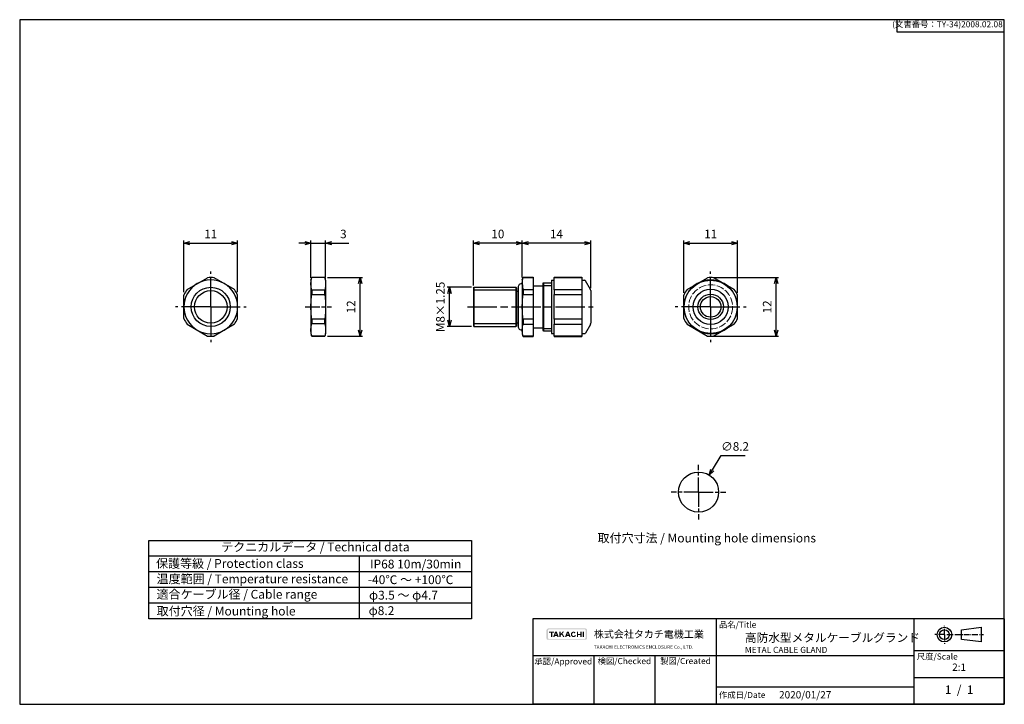
# Model space of a CAD drawing. Units: millimetres. Extents: x 0 to 202, y 0 to 140.
import ezdxf
from ezdxf.enums import TextEntityAlignment as Align

# ---------------------------------------------------------------- set-up
doc = ezdxf.new("R2010")
doc.units = ezdxf.units.MM
doc.header["$LTSCALE"] = 0.5
for name, pattern in [('AM_ISO02W050x2', [3.75, 3, -0.75]), ('AM_ISO08W050', [18, 12, -1.5, 3, -1.5]), ('AM_ISO08W050x2', [9, 6, -0.75, 1.5, -0.75]), ('gen7a', [6.875, 4.75, -0.875, 0.375, -0.875])]:
    doc.linetypes.add(name, pattern=pattern)
for name, color, linetype in [('7A', 4, 'gen7a'), ('RAHM2', 1, 'Continuous'), ('ｷｬｯﾌﾟ', 7, 'Continuous')]:
    doc.layers.add(name, color=color, linetype=linetype)
for name, color, linetype, lineweight in [('AM_5', 3, 'Continuous', 25), ('AM_7', 4, 'AM_ISO08W050', 25), ('AM_8', 1, 'Continuous', 25), ('Oﾘﾝｸﾞ', 5, 'Continuous', 25), ('TK1', 7, 'Continuous', 25), ('ｺﾈｸﾀｰ本体', 7, 'Continuous', 25), ('ｺﾞﾑﾌﾞｯｼｭ', 5, 'Continuous', 25), ('ｺﾞﾑﾌﾞｯｼｭ0', 5, 'AM_ISO02W050x2', 18), ('ﾅｯﾄ', 2, 'Continuous', 25)]:
    doc.layers.add(name, color=color, linetype=linetype, lineweight=lineweight)
doc.styles.add('ACISOTS', font='isocp.shx', dxfattribs={"height": 1, "bigfont": 'extfont.shx'})
doc.styles.get("Standard").update_dxf_attribs({"font": 'ISOCP.SHX', "bigfont": 'EXTFONT.SHX'})
doc.dimstyles.new('AM_ISO$0', dxfattribs={"dimtxt": 3.5, "dimasz": 2.5, "dimexe": 1, "dimexo": 1, "dimgap": 1.5, "dimtad": 1, "dimdsep": 46, "dimtxsty": 'Standard', "dimblk": 'OPEN30', "dimcen": 0, "dimclrd": 3, "dimclre": 3, "dimclrt": 2, "dimadec": 0, "dimazin": 2, "dimtp": 0.1, "dimtm": 0.1, "dimtfac": 0.71, "dimtmove": 0, "dimatfit": 3, "dimldrblk": 'OPEN30', "dimfxl": 0, "dimlwd": -1, "dimlwe": -1, "dimarcsym": 0})
doc.dimstyles.new('AM_ISO$3', dxfattribs={"dimtxt": 3.5, "dimasz": 2.5, "dimexe": 1, "dimexo": 1, "dimgap": 1.5, "dimtad": 1, "dimtoh": 1, "dimdsep": 46, "dimtxsty": 'Standard', "dimblk": 'OPEN30', "dimcen": 0, "dimclrd": 3, "dimclre": 3, "dimclrt": 2, "dimadec": 0, "dimazin": 2, "dimtp": 0.1, "dimtm": 0.1, "dimtfac": 0.71, "dimtofl": 0, "dimtmove": 0, "dimatfit": 0, "dimldrblk": 'OPEN30', "dimfxl": 0, "dimlwd": -1, "dimlwe": -1, "dimarcsym": 0})

# ---------------------------------------------------------------- blocks, each defined once
blk = doc.blocks.new('TK-A3')
for p, q in [((359, 280), (359, 275)), ((359, 275), (403, 275))]:
    blk.add_line(p, q)
blk.add_lwpolyline([(0, 0), (403, 0), (403, 280), (0, 280.0000000000001)], close=True)
at = {"insert": (402.3592953827349, 276.108542987227), "char_height": 2.5, "width": 43.07840397728299, "attachment_point": 9}
blk.add_mtext('(文書番号：TY-34)2008.02.08', dxfattribs=at)
blk = doc.blocks.new('A$C0FAF06CF')
at = {"layer": 'AM_8'}
h = blk.add_hatch(color=1, dxfattribs=at)
edge = h.paths.add_edge_path()
edge.add_line((-8.013599999999968, -2.411500000000411), (8.013600000000068, -2.411500000000414))
edge.add_arc((8.013600000000054, -1.773380000000513), 0.6381199999999012, 270, 360)
edge.add_line((8.651719999999955, -1.773380000000513), (8.651719999999969, 1.773379999999486))
edge.add_arc((8.013600000000025, 1.773379999999429), 0.638119999999958, 5.103880138248065e-12, 90.0000000000013)
edge.add_line((8.013599999999997, 2.411499999999391), (-8.013599999999997, 2.411499999999387))
edge.add_arc((-8.013600000000025, 1.773379999999436), 0.638119999999951, 89.99999999999682, 179.9999999999955)
edge.add_line((-8.651719999999983, 1.773379999999486), (-8.651719999999983, -1.773380000000506))
edge.add_arc((-8.013600000000025, -1.773380000000458), 0.638119999999951, 180.0000000000043, 270.0000000000045)
edge = h.paths.add_edge_path(flags=16)
edge.add_line((-7.471939999999961, 2.092439999999486), (7.471940000000018, 2.092439999999479))
edge.add_arc((7.471940000000046, 1.550779999999479), 0.5416600000000003, 7.958078640513122e-13, 90.00000000000148, ccw=False)
edge.add_line((8.013600000000025, 1.550779999999486), (8.013600000000025, -1.550780000000506))
edge.add_arc((7.471940000000018, -1.550780000000502), 0.5416600000000074, 270, 359.99999999999966, ccw=False)
edge.add_line((7.471940000000018, -2.092440000000506), (-7.471939999999961, -2.092440000000513))
edge.add_arc((-7.471939999999961, -1.550780000000506), 0.5416600000000074, 180, 270, ccw=False)
edge.add_line((-8.013599999999968, -1.550780000000506), (-8.013599999999968, 1.550779999999486))
edge.add_arc((-7.471939999999961, 1.550779999999486), 0.5416600000000003, 90, 180, ccw=False)
for points in [[(-5.453699999999969, 0.5935999999994923), (-5.453699999999969, 1.038799999999492), (-7.531299999999987, 1.038799999999492), (-7.531299999999987, 0.5935999999994923), (-6.759619999999984, 0.5935999999994923), (-6.759619999999984, -1.224300000000516), (-6.225379999999973, -1.224300000000516), (-6.225379999999973, 0.5935999999994923)], [(-3.146079999999984, 1.038799999999492), (-3.146079999999984, -1.224300000000516), (-2.671199999999942, -1.224300000000516), (-2.671199999999942, -0.6184186206901412), (-2.193432261217481, -0.1027759420753025), (-1.520149446800417, -1.224300000000516), (-0.9571799999999939, -1.224300000000516), (-1.851807874889658, 0.2659306476478651), (-1.135707252964409, 1.038799999999492), (-1.788279380580377, 1.038799999999492), (-2.671199999999942, 0.08588602895155795), (-2.671199999999942, 1.038799999999492)], [(4.304715008555604, 1.038799999999492), (4.304715008555604, -1.224300000000516), (4.775885008555576, -1.224300000000516), (4.775885008555576, -0.3153500000005121), (5.829525008555606, -0.3153500000005121), (5.829525008555606, -1.224300000000516), (6.300695008555579, -1.224300000000516), (6.300695008555579, 1.038799999999492), (5.829525008555606, 1.038799999999492), (5.829525008555606, 0.1298499999994878), (4.775885008555576, 0.1298499999994878), (4.775885008555576, 1.038799999999492)], [(7.28013500855559, -1.224300000000516), (7.28013500855559, 1.038799999999492), (6.805255008555605, 1.038799999999492), (6.805255008555605, -1.224300000000516)]]:
    blk.add_hatch(color=1, dxfattribs=at).paths.add_polyline_path(points)
h = blk.add_hatch(color=1, dxfattribs=at)
h.paths.add_polyline_path([(-5.264049114754044, -1.224300000000516), (-5.084217508196673, -0.7345800000005109), (-4.161102491803263, -0.7345800000005109), (-3.981270885245877, -1.224300000000516), (-3.420619999999971, -1.224300000000516), (-4.251659999999958, 1.038799999999492), (-4.993659999999977, 1.038799999999492), (-5.82469999999995, -1.224300000000516)])
h.paths.add_polyline_path([(-4.332759934426207, -0.2671200000005083), (-4.912560065573729, -0.2671200000005083), (-4.622659999999968, 0.5223399999994971)], flags=16)
h = blk.add_hatch(color=1, dxfattribs=at)
h.paths.add_polyline_path([(-0.1961891147540484, -1.224300000000516), (-0.01635750819667692, -0.7345800000005109), (0.9067575081967476, -0.7345800000005109), (1.086589114754119, -1.224300000000516), (1.647240000000011, -1.224300000000516), (0.8162000000000376, 1.038799999999492), (0.07420000000001892, 1.038799999999492), (-0.7568399999999542, -1.224300000000516)])
h.paths.add_polyline_path([(0.7351000655737892, -0.2671200000005083), (0.1552999344262673, -0.2671200000005083), (0.4452000000000282, 0.5223399999994971)], flags=16)
h = blk.add_hatch(color=1, dxfattribs=at)
edge = h.paths.add_edge_path()
edge.add_ellipse((2.878960000000006, -0.09275000000052636), major_axis=(0, 0.7271600000000495), ratio=0.8673469387754512, start_angle=304.6510247185947, end_angle=609.4109213221484)
edge.add_line((3.469375036740871, -0.3484654247793539), (3.941135008555591, -0.5527900000005097))
edge.add_arc((2.878960000000006, -0.09275000000051214), 1.157520000000027, 38.550540790803325, 336.58201840165333, ccw=False)
edge.add_line((3.784208621486187, 0.6286219454599618), (3.397792961318373, 0.3206961337928842))
blk = doc.blocks.new('TK-仕様書(和英併記)NEW')
for p, q in [((0, 35), (-193, 35)), ((-193, 35), (-193, 0)), ((-118, 35), (-118, 0)), ((-37, 35), (-37, 0)), ((0, 35), (0, 0)), ((-17.5, 30.5), (-9.5, 31.5)), ((-17.5, 26.5), (-17.5, 30.5)), ((-9.5, 31.5), (-9.5, 25.5)), ((-9.5, 25.5), (-17.5, 26.5)), ((-37, 22), (0, 22)), ((-193, 19.99999999999994), (-37, 19.99999999999994)), ((-168.0000000000001, 19.99999999999994), (-168, 0)), ((-143.0000000000001, 19.99999999999994), (-143, 0)), ((-37, 11), (0, 11)), ((-37.00000000000011, 7), (-118, 7)), ((0, 0), (-193, 0))]:
    blk.add_line(p, q)
for radius in [3, 2]:
    blk.add_circle((-24.5, 28.5), radius)
at = {"layer": '7A'}
for p, q in [((-24.5, 28.5), (-28.5, 28.5)), ((-24.5, 28.5), (-24.5, 32.07478664473149)), ((-24.5, 28.5), (-24.5, 24.78991724228479)), ((-23.5, 28.5), (-8.5, 28.5))]:
    blk.add_line(p, q, dxfattribs=at)
at = {"xscale": 0.96, "yscale": 0.96, "zscale": 0.96}
blk.add_blockref('A$C0FAF06CF', (-179.073778946163, 28.68781725888325), dxfattribs=at)
at = {"attachment_point": 4}
for s, insert, char_height, width in [('{\\fMS Gothic|b0|i0|c128|p49;株式会社タカチ電機工業}', (-167.9945135240808, 28.68781725888325), 3, 42.88159814155517), ('{\\fArial|b0|i0|c128|p34;TAKACHI ELECTRONICS ENCLOSURE Co., LTD.}', (-167.9945135240808, 23.41115279672572), 1.4, 44.44830780058135)]:
    blk.add_mtext(s, dxfattribs=dict(at, insert=insert, char_height=char_height, width=width))
for tag, height, p in [('品名', 3.5, (-106.1561493930892, 27.24999999999994)), ('TITLE', 2.5, (-106.1561493930892, 22.24999999999994)), ('型番', 3.5, (-106.139168248561, 11.75))]:
    blk.add_attdef(tag, text='', height=height).set_placement(p, align=Align.MIDDLE_LEFT)
for tag, height, p in [('GEN-TITLE-SCA', 3, (-18.5, 14.79266317345349)), ('承認', 3.5, (-180.7195176573869, 7.729076668239944)), ('検図', 3.5, (-155.5000000000001, 7.729076668239941)), ('製図', 3.5, (-130.5000000000001, 7.729076668239941)), ('総ページ数', 3.5, (-14, 5.5)), ('GEN-TITLE-DAT', 3, (-81.5, 3.5)), ('ページNO.', 3.5, (-23, 5.5))]:
    blk.add_attdef(tag, text='', height=height).set_placement(p, align=Align.MIDDLE)
at = {"layer": 'RAHM2', "char_height": 2.5}
for s, insert, width, attachment_point in [('品名/Title', (-116.8002551371314, 33.80103540727967), 90, 1), ('尺度/Scale', (-35.80025513713144, 20.80103540727967), 20, 1), ('承認/Approved', (-180.5000000000001, 18.8010354072796), 22.21535073038012, 2), ('検図/Checked', (-155.5, 18.92584712714763), 19.8526851587086, 2), ('製図/Created', (-130.5, 18.95800561859733), 19.44564691649168, 2), ('作成日/Date', (-116.8002551371314, 3.5), 17.84866863742184, 4)]:
    blk.add_mtext(s, dxfattribs=dict(at, insert=insert, width=width, attachment_point=attachment_point))
at = {"layer": 'RAHM2', "color": 0, "insert": (-18.5, 5.5), "char_height": 3.5, "width": 4.469919821818735, "attachment_point": 5}
blk.add_mtext('/', dxfattribs=at)
blk = doc.blocks.new('_Open30')
at = {"color": 0, "linetype": 'ByBlock', "lineweight": -2}
for p, q in [((-1, 0.26794919), (0, 0)), ((0, 0), (-1, -0.26794919)), ((0, 0), (-1, 0))]:
    blk.add_line(p, q, dxfattribs=at)
blk = doc.blocks.new('*D22')
at = {"layer": 'AM_5', "color": 3, "transparency": 16777216}
for p, q in [((135.9056302238257, 84.17189577576048), (135.9056302238257, 94.82789170913509)), ((146.9056302238254, 84.17189577576028), (146.9056302238254, 94.82789170913509)), ((137.1556302238257, 94.32789170913509), (145.6556302238254, 94.32789170913509))]:
    blk.add_line(p, q, dxfattribs=at)
at = {"layer": 'Defpoints', "color": 0, "transparency": 16777216}
for p in [(146.9056302238254, 94.32789170913509), (135.9056302238257, 83.67189577576048), (146.9056302238254, 83.67189577576028)]:
    blk.add_point(p, dxfattribs=at)
at = {"layer": 'AM_5', "color": 3, "transparency": 16777216, "xscale": 1.25, "yscale": 1.25, "zscale": 1.25, "rotation": 180}
blk.add_blockref('_Open30', (135.9056302238257, 94.32789170913509), dxfattribs=at)
at = {"layer": 'AM_5', "color": 3, "transparency": 16777216, "xscale": 1.25, "yscale": 1.25, "zscale": 1.25}
blk.add_blockref('_Open30', (146.9056302238254, 94.32789170913509), dxfattribs=at)
at = {"layer": 'AM_5', "color": 2, "transparency": 16777216, "insert": (141.4056302238255, 95.95289170913509), "char_height": 1.75, "attachment_point": 5}
blk.add_mtext('11', dxfattribs=at)
blk = doc.blocks.new('*D20')
at = {"layer": 'AM_5', "color": 3, "transparency": 16777216}
for p, q in [((141.9056302238255, 87.27319797530788), (155.322285365004, 87.27319797530788)), ((154.822285365004, 76.52319797530785), (154.822285365004, 86.02319797530788)), ((141.9056302238253, 75.27319797530785), (155.322285365004, 75.27319797530785))]:
    blk.add_line(p, q, dxfattribs=at)
at = {"layer": 'Defpoints', "color": 0, "transparency": 16777216}
for p in [(141.4056302238255, 87.27319797530788), (154.822285365004, 87.27319797530788), (141.4056302238253, 75.27319797530785)]:
    blk.add_point(p, dxfattribs=at)
at = {"layer": 'AM_5', "color": 3, "transparency": 16777216, "xscale": 1.25, "yscale": 1.25, "zscale": 1.25}
for p, rotation in [((154.822285365004, 87.27319797530788), 90), ((154.822285365004, 75.27319797530785), 270)]:
    blk.add_blockref('_Open30', p, dxfattribs=dict(at, rotation=rotation))
at = {"layer": 'AM_5', "color": 2, "transparency": 16777216, "insert": (153.1971131209095, 81.27319797530788), "char_height": 1.75, "attachment_point": 5, "rotation": 90}
blk.add_mtext('12', dxfattribs=at)
blk = doc.blocks.new('*D23')
at = {"layer": 'AM_5', "color": 3, "transparency": 16777216}
for p, q in [((102.8585312464383, 87.27319797530788), (102.8585312464383, 94.82789170913509)), ((116.8585312464383, 85.09736495038811), (116.8585312464383, 94.82789170913509)), ((115.6085312464383, 94.32789170913509), (104.1085312464383, 94.32789170913509))]:
    blk.add_line(p, q, dxfattribs=at)
at = {"layer": 'Defpoints', "color": 0, "transparency": 16777216}
for p in [(102.8585312464383, 94.32789170913509), (102.8585312464383, 86.77319797530788), (116.8585312464383, 84.59736495038811)]:
    blk.add_point(p, dxfattribs=at)
at = {"layer": 'AM_5', "color": 3, "transparency": 16777216, "xscale": 1.25, "yscale": 1.25, "zscale": 1.25, "rotation": 180}
blk.add_blockref('_Open30', (102.8585312464383, 94.32789170913509), dxfattribs=at)
at = {"layer": 'AM_5', "color": 3, "transparency": 16777216, "xscale": 1.25, "yscale": 1.25, "zscale": 1.25}
blk.add_blockref('_Open30', (116.8585312464383, 94.32789170913509), dxfattribs=at)
at = {"layer": 'AM_5', "color": 2, "transparency": 16777216, "insert": (109.8585312464383, 95.95289170913509), "char_height": 1.75, "attachment_point": 5}
blk.add_mtext('14', dxfattribs=at)
blk = doc.blocks.new('*D24')
at = {"layer": 'AM_5', "color": 3, "transparency": 16777216}
for p, q in [((92.8585312464383, 85.64319797530788), (92.8585312464383, 94.82789170913509)), ((102.8585312464383, 87.27319797530788), (102.8585312464383, 94.82789170913509)), ((101.6085312464383, 94.32789170913509), (94.1085312464383, 94.32789170913509))]:
    blk.add_line(p, q, dxfattribs=at)
at = {"layer": 'Defpoints', "color": 0, "transparency": 16777216}
for p in [(92.8585312464383, 94.32789170913509), (102.8585312464383, 86.77319797530788), (92.8585312464383, 85.14319797530788)]:
    blk.add_point(p, dxfattribs=at)
at = {"layer": 'AM_5', "color": 3, "transparency": 16777216, "xscale": 1.25, "yscale": 1.25, "zscale": 1.25, "rotation": 180}
blk.add_blockref('_Open30', (92.8585312464383, 94.32789170913509), dxfattribs=at)
at = {"layer": 'AM_5', "color": 3, "transparency": 16777216, "xscale": 1.25, "yscale": 1.25, "zscale": 1.25}
blk.add_blockref('_Open30', (102.8585312464383, 94.32789170913509), dxfattribs=at)
at = {"layer": 'AM_5', "color": 2, "transparency": 16777216, "insert": (97.8585312464383, 95.95289170913509), "char_height": 1.75, "attachment_point": 5}
blk.add_mtext('10', dxfattribs=at)
blk = doc.blocks.new('*D25')
at = {"layer": 'AM_5', "color": 3, "transparency": 16777216}
for p, q in [((59.60649304463686, 87.22319797530753), (59.60649304463686, 94.82789170913509)), ((62.60649304463686, 87.27319797530754), (62.60649304463686, 94.82789170913509)), ((58.35649304463686, 94.32789170913509), (57.10649304463686, 94.32789170913509)), ((59.60649304463686, 94.32789170913509), (62.60649304463686, 94.32789170913509)), ((63.85649304463686, 94.32789170913509), (67.37898041805215, 94.32789170913509))]:
    blk.add_line(p, q, dxfattribs=at)
at = {"layer": 'Defpoints', "color": 0, "transparency": 16777216}
for p in [(62.60649304463686, 94.32789170913509), (59.60649304463686, 86.72319797530753), (62.60649304463686, 86.77319797530754)]:
    blk.add_point(p, dxfattribs=at)
at = {"layer": 'AM_5', "color": 3, "transparency": 16777216, "xscale": 1.25, "yscale": 1.25, "zscale": 1.25}
blk.add_blockref('_Open30', (59.60649304463686, 94.32789170913509), dxfattribs=at)
at = {"layer": 'AM_5', "color": 3, "transparency": 16777216, "xscale": 1.25, "yscale": 1.25, "zscale": 1.25, "rotation": 180}
blk.add_blockref('_Open30', (62.60649304463686, 94.32789170913509), dxfattribs=at)
at = {"layer": 'AM_5', "color": 2, "transparency": 16777216, "insert": (66.24273673134451, 95.95289170913509), "char_height": 1.75, "attachment_point": 5}
blk.add_mtext('3', dxfattribs=at)
blk = doc.blocks.new('*D26')
at = {"layer": 'AM_5', "color": 3, "transparency": 16777216}
for p, q in [((62.95912098879978, 87.27319797530754), (70.17190041352085, 87.27319797530754)), ((69.67190041352085, 76.52319797530754), (69.67190041352085, 86.02319797530754)), ((62.95912098879978, 75.27319797530754), (70.17190041352085, 75.27319797530754))]:
    blk.add_line(p, q, dxfattribs=at)
at = {"layer": 'Defpoints', "color": 0, "transparency": 16777216}
for p in [(62.45912098879978, 87.27319797530754), (69.67190041352085, 87.27319797530754), (62.45912098879978, 75.27319797530754)]:
    blk.add_point(p, dxfattribs=at)
at = {"layer": 'AM_5', "color": 3, "transparency": 16777216, "xscale": 1.25, "yscale": 1.25, "zscale": 1.25}
for p, rotation in [((69.67190041352085, 87.27319797530754), 90), ((69.67190041352085, 75.27319797530754), 270)]:
    blk.add_blockref('_Open30', p, dxfattribs=dict(at, rotation=rotation))
at = {"layer": 'AM_5', "color": 2, "transparency": 16777216, "insert": (68.04672816942634, 81.27319797530755), "char_height": 1.75, "attachment_point": 5, "rotation": 90}
blk.add_mtext('12', dxfattribs=at)
blk = doc.blocks.new('*D21')
at = {"layer": 'AM_5', "color": 3, "transparency": 16777216}
for p, q in [((33.60315413568884, 84.29361460753324), (33.60315413568884, 94.82789170913509)), ((44.60315413568873, 84.2936146075333), (44.60315413568873, 94.82789170913509)), ((34.85315413568884, 94.32789170913509), (43.35315413568873, 94.32789170913509))]:
    blk.add_line(p, q, dxfattribs=at)
at = {"layer": 'Defpoints', "color": 0, "transparency": 16777216}
for p in [(44.60315413568873, 94.32789170913509), (33.60315413568884, 83.79361460753324), (44.60315413568873, 83.7936146075333)]:
    blk.add_point(p, dxfattribs=at)
at = {"layer": 'AM_5', "color": 3, "transparency": 16777216, "xscale": 1.25, "yscale": 1.25, "zscale": 1.25, "rotation": 180}
blk.add_blockref('_Open30', (33.60315413568884, 94.32789170913509), dxfattribs=at)
at = {"layer": 'AM_5', "color": 3, "transparency": 16777216, "xscale": 1.25, "yscale": 1.25, "zscale": 1.25}
blk.add_blockref('_Open30', (44.60315413568873, 94.32789170913509), dxfattribs=at)
at = {"layer": 'AM_5', "color": 2, "transparency": 16777216, "insert": (39.10315413568878, 95.95289170913509), "char_height": 1.75, "attachment_point": 5}
blk.add_mtext('11', dxfattribs=at)
blk = doc.blocks.new('*D27')
at = {"layer": 'AM_5', "color": 3, "transparency": 16777216}
for p, q in [((92.43358678143301, 85.27319797530788), (87.4524189206676, 85.27319797530788)), ((87.9524189206676, 78.52319797530788), (87.9524189206676, 84.02319797530788)), ((92.43358678143301, 77.27319797530788), (87.4524189206676, 77.27319797530788))]:
    blk.add_line(p, q, dxfattribs=at)
at = {"layer": 'Defpoints', "color": 0, "transparency": 16777216}
for p in [(87.9524189206676, 85.27319797530788), (92.93358678143301, 85.27319797530788), (92.93358678143301, 77.27319797530788)]:
    blk.add_point(p, dxfattribs=at)
at = {"layer": 'AM_5', "color": 3, "transparency": 16777216, "xscale": 1.25, "yscale": 1.25, "zscale": 1.25}
for p, rotation in [((87.9524189206676, 85.27319797530788), 90), ((87.9524189206676, 77.27319797530788), 270)]:
    blk.add_blockref('_Open30', p, dxfattribs=dict(at, rotation=rotation))
at = {"layer": 'AM_5', "color": 2, "transparency": 16777216, "insert": (86.3272466765731, 81.2731979753079), "char_height": 1.75, "attachment_point": 5, "rotation": 90}
blk.add_mtext('M8×1.25', dxfattribs=at)
blk = doc.blocks.new('*D28')
at = {"layer": 'AM_5', "color": 3, "transparency": 16777216}
for p, q in [((141.7594607229717, 47.93233168401321), (143.586349629351, 50.87565387582399)), ((143.586349629351, 50.87565387582399), (148.4664529758077, 50.87565387582399))]:
    blk.add_line(p, q, dxfattribs=at)
at = {"layer": 'Defpoints', "color": 0, "transparency": 16777216}
for p in [(141.1002573358791, 46.87028135825381), (136.7758831165517, 39.9032312212722)]:
    blk.add_point(p, dxfattribs=at)
at = {"layer": 'AM_5', "color": 3, "transparency": 16777216, "xscale": 1.25, "yscale": 1.25, "zscale": 1.25, "rotation": 238.1725636805167}
blk.add_blockref('_Open30', (141.1002573358791, 46.87028135825381), dxfattribs=at)
at = {"layer": 'AM_5', "color": 2, "transparency": 16777216, "insert": (146.4014013025794, 52.50082611991849), "char_height": 1.75, "attachment_point": 5}
blk.add_mtext('∅8.2', dxfattribs=at)

msp = doc.modelspace()

# ---------------------------------------------------------------- linework, layer by layer
msp.add_lwpolyline([(26.45671331835075, 33.50000000000001), (92.45671331835075, 33.50000000000001), (92.45671331835075, 17.5), (26.45671331835075, 17.50000000000001)], close=True)
at = {"layer": 'AM_7'}
for p, q in [((39.10315413568895, 81.27319797530754), (39.10315413568895, 88.52319797530754)), ((141.4056302238255, 81.27319797530788), (141.4056302238255, 88.52319797530788)), ((39.10315413568895, 81.27319797530754), (31.85315413568895, 81.27319797530754)), ((39.10315413568895, 81.27319797530754), (46.35315413568895, 81.27319797530754)), ((39.10315413568895, 81.27319797530754), (39.10315413568895, 74.02319797530754)), ((91.65853124643832, 81.27319797530788), (117.3585312464383, 81.27319797530788)), ((141.4056302238255, 81.27319797530788), (134.1556302238255, 81.27319797530788)), ((141.4056302238255, 81.27319797530788), (148.6556302238255, 81.27319797530788)), ((141.4056302238255, 81.27319797530788), (141.4056302238255, 74.02319797530788))]:
    msp.add_line(p, q, dxfattribs=at)
at = {"layer": 'AM_7', "linetype": 'AM_ISO08W050x2'}
for p, q in [((58.40649304463687, 81.2731979753095), (63.80649304463685, 81.27319797531015)), ((138.9380702262153, 43.38675628976296), (138.9380702262153, 48.98675628976296)), ((138.9380702262153, 43.38675628976296), (133.3380702262153, 43.38675628976296)), ((138.9380702262153, 43.38675628976296), (144.5380702262153, 43.38675628976296)), ((138.9380702262153, 43.38675628976296), (138.9380702262153, 37.78675628976296))]:
    msp.add_line(p, q, dxfattribs=at)
at = {"layer": 'Oﾘﾝｸﾞ'}
msp.add_line((101.9785312464383, 85.25319797530787), (101.9785312464383, 77.29319797530786), dxfattribs=at)
for centre, start, end in [((102.7285312464383, 85.25319797530787), 80.01831702009318, 180), ((102.7285312464383, 77.29319797530786), 180, 279.9816829799068)]:
    msp.add_arc(centre, 0.7500000000000001, start, end, dxfattribs=at)
at = {"layer": 'TK1', "color": 1}
for p, q in [((92.45671331835075, 30.30000000000001), (26.45671331835075, 30.30000000000001)), ((69.45671331835075, 30.30000000000002), (69.45671331835075, 17.50000000000001)), ((92.45671331835075, 27.10000000000002), (26.45671331835075, 27.10000000000002)), ((92.45671331835075, 23.90000000000001), (26.45671331835075, 23.90000000000001)), ((92.45671331835075, 20.70000000000002), (26.45671331835075, 20.70000000000002))]:
    msp.add_line(p, q, dxfattribs=at)
at = {"layer": 'TK1'}
msp.add_circle((138.9380702262153, 43.38675628976296), 4.1, dxfattribs=at)
at = {"layer": 'ｷｬｯﾌﾟ'}
for p, q in [((108.8585312464383, 86.72319797530787), (108.8585312464383, 75.82319797530786)), ((108.8585312464383, 86.72319797530787), (109.3585312464383, 86.72319797530787)), ((109.3585312464383, 87.32319797530786), (109.3585312464383, 87.29654601223513)), ((109.3585312464383, 87.32319797530786), (115.0585312464383, 87.32319797530786)), ((109.3585312464383, 87.29654601223513), (115.0585312464383, 87.29654601223513)), ((109.3585312464383, 84.77612938000942), (109.3585312464383, 87.29654601223513)), ((115.0585312464383, 87.32319797530786), (115.0585312464383, 87.29654601223513)), ((115.0585312464383, 87.29654601223513), (115.0585312464383, 84.77612938000942)), ((115.0585312464383, 86.72319797530787), (115.5930611926004, 86.72319797530787)), ((115.0585312464383, 84.77612938000942), (109.3585312464383, 84.77612938000942)), ((109.3585312464383, 84.77612938000942), (109.3585312464383, 83.79361460753358)), ((115.0585312464383, 84.77612938000942), (115.0585312464383, 83.79361460753358)), ((116.7915439483306, 84.84736495038811), (115.7662662733573, 86.62319797530787)), ((109.3585312464383, 83.79361460753358), (115.0585312464383, 83.79361460753358)), ((109.3585312464383, 78.75278134308215), (109.3585312464383, 83.79361460753358)), ((115.0585312464383, 83.79361460753358), (115.0585312464383, 78.75278134308215)), ((116.8585312464383, 84.59736495038811), (116.8585312464383, 77.94903100022765)), ((115.0585312464383, 78.75278134308215), (109.3585312464383, 78.75278134308215)), ((109.3585312464383, 78.75278134308215), (109.3585312464383, 77.77026657060631)), ((115.0585312464383, 78.75278134308215), (115.0585312464383, 77.77026657060631)), ((109.3585312464383, 77.77026657060631), (115.0585312464383, 77.77026657060631)), ((109.3585312464383, 75.24984993838058), (109.3585312464383, 77.77026657060631)), ((115.0585312464383, 77.77026657060631), (115.0585312464383, 75.24984993838058)), ((116.7915439483306, 77.69903100022762), (115.7662662733573, 75.92319797530786)), ((108.8585312464383, 75.82319797530786), (109.3585312464383, 75.82319797530786)), ((115.0585312464383, 75.24984993838058), (109.3585312464383, 75.24984993838058)), ((109.3585312464383, 75.2498499383806), (109.3585312464383, 75.22319797530787)), ((109.3585312464383, 75.22319797530787), (115.0585312464383, 75.22319797530787)), ((115.0585312464383, 75.82319797530786), (115.5930611926004, 75.82319797530786)), ((115.0585312464383, 75.2498499383806), (115.0585312464383, 75.22319797530787))]:
    msp.add_line(p, q, dxfattribs=at)
for radius in [5.45, 3.6, 2.6]:
    msp.add_circle((141.4056302238255, 81.27319797530788), radius, dxfattribs=at)
for centre, radius, start, end in [((115.5930611926004, 86.52319797530788), 0.200000000000004, 29.999999999999, 90), ((141.4056302238219, 81.27319797530788), 5.500000000000002, 59.99999999999997, 120), ((116.3585312464383, 84.59736495038811), 0.499999999999976, 0, 29.99999999999953), ((141.4056302238219, 81.27319797530788), 5.499999999999998, 120, 180), ((141.4056302238219, 81.27319797530788), 5.500000000000003, 0, 59.99999999999997), ((141.4056302238219, 81.27319797530788), 5.500000000000002, 180, 239.9999999999999), ((141.4056302238219, 81.27319797530788), 5.500000000000003, 300.0000000000001, 0), ((116.3585312464383, 77.94903100022762), 0.499999999999976, 329.9999999999985, 0), ((115.5930611926004, 76.02319797530788), 0.200000000000004, 270, 330.0000000000015), ((141.4056302238219, 81.27319797530788), 5.500000000000003, 239.9999999999999, 300.0000000000001)]:
    msp.add_arc(centre, radius, start, end, dxfattribs=at)
at = {"layer": 'ｺﾈｸﾀｰ本体'}
for p, q in [((102.8585312464383, 86.77319797530788), (103.0059033022754, 87.32319797530786)), ((102.8585312464383, 86.77319797530788), (102.8585312464383, 86.03633769612227)), ((103.0059033022754, 87.32319797530786), (103.0059033022754, 87.29654601223513)), ((103.0059033022754, 87.32319797530786), (105.0585312464383, 87.32319797530786)), ((103.0059033022754, 87.29654601223513), (105.0585312464383, 87.29654601223513)), ((105.0585312464383, 87.32319797530786), (105.0585312464383, 87.29654601223513)), ((105.0585312464383, 87.29654601223513), (105.0585312464383, 84.77612938000942)), ((136.5782969926319, 84.83698879589599), (140.7329634550194, 87.23568659634856)), ((146.2329634550192, 84.83698879589599), (142.0782969926316, 87.23568659634856)), ((92.8585312464383, 85.14319797530788), (92.93358678143301, 85.27319797530788)), ((92.8585312464383, 85.14319797530788), (92.8585312464383, 77.40319797530788)), ((92.8585312464383, 84.77319797530788), (101.5285312464383, 84.77319797530788)), ((92.93358678143301, 85.27319797530788), (92.93358678143301, 77.27319797530788)), ((92.93358678143301, 85.27319797530788), (101.5285312464383, 85.27319797530788)), ((101.5285312464383, 85.27319797530788), (101.5285312464383, 77.27319797530788)), ((101.6585312464383, 85.19814244031323), (101.5285312464383, 85.27319797530788)), ((101.6585312464383, 85.19814244031323), (101.6585312464383, 77.34825351030253)), ((102.8585312464383, 86.03633769612227), (102.8585312464383, 81.27319797530788)), ((103.0059033022754, 84.77612938000942), (103.0059033022754, 83.79361460753358)), ((105.0585312464383, 84.77612938000942), (103.0059033022754, 84.77612938000942)), ((105.0585312464383, 85.57119797530788), (107.0585312464383, 85.57119797530788)), ((105.0585312464383, 84.77612938000942), (105.0585312464383, 83.79361460753358)), ((107.0585312464383, 86.09514244031323), (107.1885312464383, 86.17019797530787)), ((107.0585312464383, 86.09514244031323), (107.0585312464383, 76.45125351030251)), ((107.0585312464383, 85.67019797530787), (108.8585312464383, 85.67019797530787)), ((107.1885312464383, 86.17019797530787), (107.1885312464383, 76.37619797530786)), ((107.1885312464383, 86.17019797530787), (108.8585312464384, 86.17019797530787)), ((101.6585312464383, 84.50619797530788), (101.9785312464383, 84.50619797530788)), ((103.0059033022754, 83.79361460753358), (105.0585312464383, 83.79361460753358)), ((105.0585312464383, 83.79361460753358), (105.0585312464383, 78.75278134308215)), ((135.9056302238257, 78.87450017485523), (135.9056302238257, 83.67189577576045)), ((146.9056302238253, 78.87450017485523), (146.9056302238253, 83.67189577576045)), ((102.8585312464383, 81.27319797530788), (102.8585312464383, 76.51005825449346)), ((105.0585312464383, 78.75278134308215), (103.0059033022754, 78.75278134308215)), ((103.0059033022754, 78.75278134308215), (103.0059033022754, 77.77026657060631)), ((105.0585312464383, 78.75278134308215), (105.0585312464383, 77.77026657060631)), ((101.5285312464383, 77.77319797530788), (92.8585312464383, 77.77319797530788)), ((92.8585312464383, 77.40319797530788), (92.93358678143301, 77.27319797530788)), ((92.93358678143301, 77.27319797530788), (101.5285312464383, 77.27319797530788)), ((101.6585312464383, 77.34825351030253), (101.5285312464383, 77.27319797530788)), ((101.6585312464383, 78.04019797530788), (101.9785312464383, 78.04019797530788)), ((103.0059033022754, 77.77026657060631), (105.0585312464383, 77.77026657060631)), ((105.0585312464383, 77.77026657060631), (105.0585312464383, 75.24984993838058)), ((105.0585312464383, 76.97519797530788), (107.0585312464383, 76.97519797530788)), ((107.0585312464384, 76.87619797530789), (108.8585312464383, 76.87619797530789)), ((136.5782969926319, 77.70940715471974), (140.7329634550194, 75.31070935426717)), ((146.2329634550191, 77.70940715471974), (142.0782969926316, 75.31070935426717)), ((102.8585312464383, 76.51005825449346), (102.8585312464383, 75.77319797530788)), ((102.8585312464383, 75.77319797530788), (103.0059033022754, 75.22319797530787)), ((103.0059033022754, 75.2498499383806), (103.0059033022754, 75.22319797530787)), ((105.0585312464383, 75.24984993838058), (103.0059033022754, 75.24984993838058)), ((103.0059033022754, 75.22319797530787), (105.0585312464383, 75.22319797530787)), ((105.0585312464383, 75.2498499383806), (105.0585312464383, 75.22319797530787)), ((107.0585312464383, 76.45125351030251), (107.1885312464383, 76.37619797530786)), ((107.1885312464383, 76.37619797530786), (108.8585312464384, 76.37619797530786))]:
    msp.add_line(p, q, dxfattribs=at)
for centre, radius, start, end in [((141.4056302238253, 81.22319797530787), 6.049999999999989, 83.61639351946778, 96.38360648053056), ((141.448931494015, 81.24819797530779), 6.050000000000159, 143.6163935194646, 156.3836064805348), ((141.362328953636, 81.24819797530779), 6.050000000000159, 23.61639351946519, 36.38360648053542), ((141.448931494015, 81.29819797530794), 6.050000000000159, 203.6163935194652, 216.3836064805354), ((141.362328953636, 81.29819797530794), 6.050000000000159, 323.6163935194646, 336.3836064805348), ((141.4056302238253, 81.32319797530783), 6.049999999999989, 263.6163935194694, 276.3836064805322)]:
    msp.add_arc(centre, radius, start, end, dxfattribs=at)
for points, weights in [([(102.8585312464383, 86.0363376961223), (102.8585312464383, 86.63643689427121), (103.0059033022755, 87.29654601223515)], [2.085687507656414, 2.085687507656415, 1.986369054910871]), ([(102.8585312464371, 86.03633769612256), (102.8585312464373, 85.4362384979735), (103.0059033022746, 84.7761293800097)], [2.085687507656412, 2.085687507656411, 1.986369054910867]), ([(102.8585312464383, 81.27319797530785), (102.8585312464383, 82.47339637160582), (103.0059033022755, 83.79361460753367)], [2.085687507656415, 2.085687507656415, 1.986369054910871]), ([(103.0059033022754, 78.75278134308212), (102.8585312464383, 80.07299957900989), (102.8585312464383, 81.27319797530785)], [1.986369054910872, 2.085687507656415, 2.085687507656415]), ([(102.8585312464383, 76.51005825449346), (102.8585312464383, 77.11015745264245), (103.0059033022755, 77.77026657060637)], [2.085687507656412, 2.085687507656411, 1.986369054910867]), ([(103.0059033022754, 75.24984993838063), (102.8585312464383, 75.90995905634446), (102.8585312464383, 76.51005825449346)], [1.986369054910869, 2.085687507656413, 2.085687507656412])]:
    msp.add_rational_spline(points, weights, degree=2, dxfattribs=at)
at = {"layer": 'ｺﾞﾑﾌﾞｯｼｭ'}
msp.add_circle((141.4056302238255, 81.27319797530788), 2.1, dxfattribs=at)
at = {"layer": 'ｺﾞﾑﾌﾞｯｼｭ0'}
msp.add_circle((141.4056302238255, 81.27319797530788), 4.5, dxfattribs=at)
at = {"layer": 'ﾅｯﾄ'}
for p, q in [((34.27582090449511, 84.83698879589565), (38.43048736688269, 87.23568659634822)), ((43.9304873668824, 84.83698879589565), (39.77582090449488, 87.23568659634822)), ((59.60649304463686, 86.72319797530753), (59.753865100474, 87.27319797530754)), ((59.60649304463686, 86.72319797530753), (59.60649304463686, 85.98633769612195)), ((59.753865100474, 87.27319797530754), (59.753865100474, 87.2465460122348)), ((62.45912098879978, 87.27319797530754), (59.753865100474, 87.27319797530754)), ((62.45912098879978, 87.24654601223483), (59.753865100474, 87.24654601223483)), ((62.45912098879978, 87.2465460122348), (62.45912098879978, 87.27319797530754)), ((62.60649304463686, 86.72319797530753), (62.45912098879978, 87.27319797530754)), ((62.60649304463686, 86.72319797530753), (62.60649304463686, 85.98633769612195)), ((59.60649304463686, 86.03633769612196), (59.60649304463686, 81.27319797530754)), ((59.753865100474, 84.7261293800091), (62.45912098879978, 84.7261293800091)), ((59.753865100474, 84.72612938000907), (59.753865100474, 83.74361460753323)), ((62.45912098879978, 83.74361460753323), (62.45912098879978, 84.7261293800091)), ((62.60649304463686, 86.03633769612196), (62.60649304463686, 81.27319797530754)), ((33.60315413568895, 78.87450017485489), (33.60315413568895, 83.67189577576013)), ((44.60315413568861, 78.87450017485489), (44.60315413568861, 83.67189577576013)), ((62.45912098879978, 83.74361460753323), (59.753865100474, 83.74361460753323)), ((59.60649304463686, 81.27319797530754), (59.60649304463686, 76.51005825449312)), ((62.60649304463686, 81.27319797530754), (62.60649304463686, 76.51005825449312)), ((59.753865100474, 78.80278134308182), (62.45912098879978, 78.80278134308182)), ((59.753865100474, 78.80278134308182), (59.753865100474, 77.82026657060598)), ((62.45912098879978, 77.82026657060598), (62.45912098879978, 78.80278134308182)), ((34.27582090449516, 77.7094071547194), (38.43048736688269, 75.31070935426683)), ((43.93048736688235, 77.7094071547194), (39.77582090449488, 75.31070935426683)), ((62.45912098879978, 77.82026657060598), (59.753865100474, 77.82026657060598)), ((59.60649304463686, 76.56005825449313), (59.60649304463686, 75.82319797530755)), ((59.60649304463686, 75.82319797530755), (59.753865100474, 75.27319797530754)), ((59.753865100474, 75.29984993838025), (62.45912098879978, 75.29984993838025)), ((59.753865100474, 75.29984993838025), (59.753865100474, 75.27319797530754)), ((62.45912098879978, 75.27319797530754), (59.753865100474, 75.27319797530754)), ((62.60649304463686, 75.82319797530755), (62.45912098879978, 75.27319797530754)), ((62.45912098879978, 75.27319797530754), (62.45912098879978, 75.29984993838025)), ((62.60649304463686, 76.56005825449313), (62.60649304463686, 75.82319797530755))]:
    msp.add_line(p, q, dxfattribs=at)
for centre, radius in [((39.10315413568878, 81.27319797530754), 4), ((39.10315413568895, 81.27319797530754), 3.3235)]:
    msp.add_circle(centre, radius, dxfattribs=at)
for centre, radius, start, end in [((39.10315413568878, 81.27319797530754), 5.500000000000002, 59.99999999999997, 120.0000000000001), ((39.10315413568861, 81.22319797530756), 6.049999999999989, 83.61639351946778, 96.38360648053056), ((39.10315413568878, 81.27319797530754), 5.500000000000001, 120.0000000000001, 180), ((39.14645540587827, 81.24819797530745), 6.050000000000159, 143.6163935194646, 156.3836064805348), ((39.10315413568878, 81.27319797530754), 5.499999999999998, 0, 59.99999999999997), ((39.05985286549924, 81.24819797530745), 6.050000000000159, 23.61639351946519, 36.38360648053541), ((39.10315413568878, 81.27319797530754), 5.5, 180, 239.9999999999999), ((39.10315413568878, 81.27319797530754), 5.500000000000002, 300.0000000000001, 0), ((39.14645540587827, 81.2981979753076), 6.050000000000159, 203.6163935194651, 216.3836064805354), ((39.05985286549924, 81.2981979753076), 6.050000000000159, 323.6163935194646, 336.3836064805348), ((39.10315413568878, 81.27319797530754), 5.500000000000003, 239.9999999999999, 300.0000000000001), ((39.10315413568861, 81.32319797530752), 6.049999999999989, 263.6163935194694, 276.3836064805322)]:
    msp.add_arc(centre, radius, start, end, dxfattribs=at)
for points, weights in [([(59.60649304463686, 85.98633769612195), (59.60649304463686, 86.58643689427095), (59.753865100474, 87.24654601223483)], [1, 1.03485527630958, 1.019928993243606]), ([(62.45912098879973, 87.24654601223483), (62.60649304463691, 86.58643689427095), (62.60649304463686, 85.98633769612195)], [1.019928993243612, 1.034855276309597, 1]), ([(59.753865100474, 84.72612938000907), (59.60649304463686, 85.38623849797295), (59.60649304463686, 85.98633769612195)], [1.019928993243609, 1.034855276309588, 1]), ([(62.60649304463686, 85.98633769612195), (62.60649304463686, 85.38623849797295), (62.45912098879978, 84.72612938000907)], [1, 1.034855276309589, 1.019928993243609]), ([(59.60649304463686, 81.27319797530754), (59.60649304463686, 82.4733963716055), (59.753865100474, 83.74361460753323)], [1, 1.034855276309589, 1.019928993243609]), ([(62.45912098879973, 83.74361460753323), (62.60649304463686, 82.47339637160553), (62.60649304463686, 81.27319797530754)], [1.019928993243612, 1.034855276309596, 1]), ([(59.75386510047389, 78.80278134308182), (59.60649304463686, 80.07299957900958), (59.60649304463686, 81.27319797530754)], [1.019928993243609, 1.034855276309589, 1]), ([(62.60649304463686, 81.27319797530754), (62.60649304463686, 80.07299957900958), (62.45912098879973, 78.80278134308179)], [1, 1.034855276309596, 1.019928993243612]), ([(59.60649304463686, 76.56005825449313), (59.60649304463692, 77.1601574526421), (59.75386510047394, 77.82026657060601)], [1, 1.034855276309596, 1.019928993243612]), ([(62.45912098879978, 77.82026657060601), (62.60649304463686, 77.1601574526421), (62.60649304463686, 76.56005825449313)], [1.019928993243609, 1.034855276309589, 1]), ([(59.753865100474, 75.29984993838025), (59.60649304463681, 75.9599590563441), (59.60649304463686, 76.56005825449313)], [1.019928993243606, 1.034855276309581, 1]), ([(62.60649304463686, 76.56005825449313), (62.60649304463686, 75.95995905634416), (62.45912098879973, 75.29984993838022)], [1, 1.034855276309596, 1.019928993243618])]:
    msp.add_rational_spline(points, weights, degree=2, dxfattribs=at)

# ---------------------------------------------------------------- block references
at = {"lineweight": 0, "xscale": 0.5, "yscale": 0.5, "zscale": 0.5}
msp.add_blockref('TK-A3', (0, 0), dxfattribs=at)
msp.add_blockref('TK-仕様書(和英併記)NEW', (201.5, 0), dxfattribs=at).add_auto_attribs({'品名': '高防水型メタルケーブルグランド', 'TITLE': 'METAL CABLE GLAND', 'GEN-TITLE-DAT': '2020/01/27', 'GEN-TITLE-SCA': '2:1', 'ページNO.': '1', '総ページ数': '1'})

# ---------------------------------------------------------------- texts
at = {"color": 2, "char_height": 1.8, "attachment_point": 1, "style": 'ACISOTS'}
for s, insert, width in [('取付穴寸法 / Mounting hole dimensions', (118.2449658831709, 34.90110332446068), 49.1723819767298), ('テクニカルデータ / Technical data', (41.24507466053484, 33.07688157623534), 43.23585979664892), ('保護等級 / Protection class', (27.91137318045372, 29.70077116948696), 33.9767361069418), ('IP68 10m/30min', (71.69385811596607, 29.57931625847095), 22.90173396329283), ('温度範囲 / Temperature resistance', (28.01742532998998, 26.54202489204602), 49.57430812130076), ('-40℃ ～ +100℃', (71.25711169006826, 26.38025473391085), 33.9767361069418), ('適合ケーブル径 / Cable range', (28.0032364375507, 23.40056177654128), 38.90621467853737), ('φ3.5 ～ φ4.7', (71.48729983696211, 23.21006056954033), 18.5956438564031), ('取付穴径 / Mounting hole', (28.03306354930675, 19.96393809369599), 33.9767361069418), ('φ8.2', (71.40862414009547, 20.04789596880855), 33.9767361069418)]:
    msp.add_mtext(s, dxfattribs=dict(at, insert=insert, width=width))

# ---------------------------------------------------------------- dimensions: what is measured, and where the dimension line sits
at = {"layer": 'AM_5'}
for base, p1, p2, picture, middle in [((44.60315413568873, 94.32789170913509), (33.60315413568884, 83.79361460753324), (44.60315413568873, 83.7936146075333), '*D21', (39.10315413568878, 95.95289170913509)), ((92.8585312464383, 94.32789170913509), (102.8585312464383, 86.77319797530788), (92.8585312464383, 85.14319797530788), '*D24', (97.8585312464383, 95.95289170913509)), ((102.8585312464383, 94.32789170913509), (116.8585312464383, 84.59736495038811), (102.8585312464383, 86.77319797530788), '*D23', (109.8585312464383, 95.95289170913509))]:
    dim = msp.add_linear_dim(base=base, p1=p1, p2=p2, dimstyle='AM_ISO$0', override={"dimscale": 0.5}, dxfattribs=at)
    dim.commit()
    dim.dimension.update_dxf_attribs({"geometry": picture, "text_midpoint": middle})
for base, p1, p2, picture, middle in [((62.60649304463686, 94.32789170913509), (59.60649304463686, 86.72319797530753), (62.60649304463686, 86.77319797530754), '*D25', (66.24273673134451, 94.32789170913509)), ((146.9056302238254, 94.32789170913509), (135.9056302238257, 83.67189577576048), (146.9056302238254, 83.67189577576028), '*D22', (141.4056302238255, 94.32789170913509))]:
    dim = msp.add_linear_dim(base=base, p1=p1, p2=p2, dimstyle='AM_ISO$0', override={"dimscale": 0.5}, dxfattribs=at)
    dim.commit()
    dim.dimension.update_dxf_attribs({"geometry": picture, "text_midpoint": middle, "dimtype": 160})
for base, p1, p2, picture, middle in [((69.67190041352085, 87.27319797530754), (62.45912098879978, 75.27319797530754), (62.45912098879978, 87.27319797530754), '*D26', (69.67190041352083, 81.27319797530755)), ((154.822285365004, 87.27319797530788), (141.4056302238253, 75.27319797530785), (141.4056302238255, 87.27319797530788), '*D20', (154.822285365004, 81.27319797530788))]:
    dim = msp.add_linear_dim(base=base, p1=p1, p2=p2, angle=90, dimstyle='AM_ISO$0', override={"dimscale": 0.5}, dxfattribs=at)
    dim.commit()
    dim.dimension.update_dxf_attribs({"geometry": picture, "text_midpoint": middle, "dimtype": 160})
dim = msp.add_linear_dim(base=(87.9524189206676, 85.27319797530788), p1=(92.93358678143301, 77.27319797530788), p2=(92.93358678143301, 85.27319797530788), angle=90, text='M8×1.25', dimstyle='AM_ISO$0', override={"dimscale": 0.5}, dxfattribs=at)
dim.commit()
dim.dimension.update_dxf_attribs({"geometry": '*D27', "text_midpoint": (87.95241892066758, 81.2731979753079), "dimtype": 160})
dim = msp.add_diameter_dim_2p(p1=(136.7758831165517, 39.9032312212722), p2=(141.1002573358791, 46.87028135825381), dimstyle='AM_ISO$3', override={"dimscale": 0.5, "dimpost": ''}, dxfattribs=at)
dim.commit()
dim.dimension.update_dxf_attribs({"geometry": '*D28', "text_midpoint": (146.4014013025794, 50.87565387582401), "dimtype": 163})

doc.saveas('drawing.dxf')
